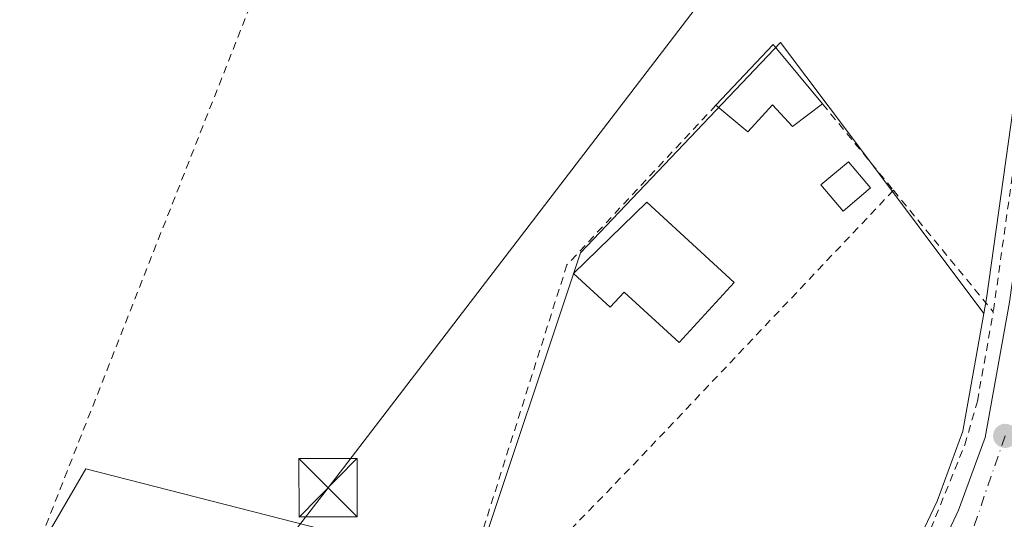
# Model space of a CAD drawing. Units: metres. Extents: x 607016 to 610450, y 4757028 to 4759395.
# Drawn here: x 607792 to 607919, y 4758050 to 4758115 of the extents above; entities that cross this region are included whole.
import ezdxf

# ---------------------------------------------------------------- set-up
doc = ezdxf.new("R2010")
doc.units = ezdxf.units.M
doc.header["$MEASUREMENT"] = 0
doc.linetypes.add('DGN Style 2', pattern=[1.6480167562047852, 0.988810053722871, -0.6592067024819142])
doc.linetypes.add('DGN Style 4', pattern=[2.6384748266838614, 1.318413404963828, -0.6592067024819142, 0.001648016756204785, -0.6592067024819142])
for name, color, linetype, lineweight in [('Alambrada', 7, 'DGN Style 2', 0), ('Carretera de calzada única Cxs', 7, 'Continuous', 13), ('Carretera de calzada única eje', 7, 'DGN Style 4', 0), ('Edificación Cxs', 1, 'Continuous', 13), ('Edificación ligera Cxs', 1, 'Continuous', 0), ('Laguna Cxs', 142, 'Continuous', 13), ('Núcleo urbano CxS', 7, 'Continuous', 0), ('Prado CxS', 92, 'Continuous', 0), ('Punto de cota en terreno', 7, 'Continuous', 0), ('Suelo desnudo CxS', 253, 'Continuous', 0), ('Tendido', 6, 'Continuous', 0), ('Torre de tendido puntual', 7, 'Continuous', 0)]:
    doc.layers.add(name, color=color, linetype=linetype, lineweight=lineweight)

# ---------------------------------------------------------------- blocks, each defined once
blk = doc.blocks.new('*U12')
at = {"layer": 'Núcleo urbano CxS', "color": 7, "linetype": 'Continuous', "lineweight": 0}
blk.add_polyline3d([(607907.1530999999, 4758045.7327, 521.4937000000064), (607910.4389000004, 4758052.6973, 521.6429000000062), (607913.7335000001, 4758061.716600001, 521.8086000000039), (607916.4672999998, 4758076.8917, 522.104600000006), (607916.8170999996, 4758078.833699999, 522.1220999999932), (607933.6080999998, 4758199.069800001, 524.7082999999984)], dxfattribs=at)
blk = doc.blocks.new('*U16')
at = {"layer": 'Prado CxS', "color": 92, "linetype": 'Continuous', "lineweight": 0}
blk.add_polyline3d([(607933.6080999998, 4758199.069800001, 524.7082999999984), (607916.8170999996, 4758078.833699999, 522.1220999999932), (607916.4672999998, 4758076.8917, 522.104600000006), (607899.9167, 4758098.959100001, 522.3804999999993), (607890.2755000005, 4758111.8147, 522.2648000000045), (607864.5077000001, 4758084.691099999, 521.7725999999967), (607850.9461000003, 4758044.005700001, 520.4521999999997), (607800.7657000005, 4758056.8917, 520.8136999999988), (607793.3073000005, 4758044.0055, 520.5408000000025)], dxfattribs=at)
blk = doc.blocks.new('5PATER')
at = {"layer": 'Suelo desnudo CxS', "linetype": 'Continuous', "lineweight": 0}
h = blk.add_hatch(color=51, dxfattribs=at)
edge = h.paths.add_edge_path()
edge.add_ellipse((0, 0), major_axis=(-0.1095731443231308, -0.1110710700762829), ratio=0.9994222409660322, start_angle=0, end_angle=360)
blk = doc.blocks.new('*U31')
at = {"layer": 'Carretera de calzada única Cxs', "color": 7, "linetype": 'Continuous', "lineweight": 13}
blk.add_polyline3d([(607919.9353, 4758020.2949, 520.8886999999959), (607915.7019999997, 4758023.2053, 520.9425000000047), (607908.7301000003, 4758025.0601, 520.9263999999966), (607906.4801000003, 4758028.630100001, 521.0139000000054), (607903.6001000004, 4758024.770099999, 520.8190999999933), (607901.4144000001, 4758023.866699999, 520.7485000000015), (607894.9321, 4758021.220899999, 520.6043000000063), (607890.5687999995, 4758017.270600001, 520.4995000000055), (607888.9474999999, 4758018.955200001, 520.4860000000045), (607897.3201000001, 4758028.390100001, 520.7682000000059), (607907.0701000001, 4758040.090100001, 521.3218000000053), (607909.7801000001, 4758044.270099999, 521.4866000000038), (607913.2100999998, 4758051.540100001, 521.738200000007), (607916.6401000004, 4758060.9301, 522.0117000000029), (607919.7801000001, 4758078.360099999, 522.5522000000057)], dxfattribs=at)
blk = doc.blocks.new('5TTEND')
at = {"layer": 'Laguna Cxs', "color": 7, "linetype": 'Continuous', "lineweight": 0}
for p, q in [((-0.375, 0.3754), (0.375, -0.3746)), ((0.3720000000000001, 0.3784000000000001), (-0.3720000000000001, -0.3776))]:
    blk.add_line(p, q, dxfattribs=at)
at = {"layer": 'Laguna Cxs', "color": 7, "linetype": 'Continuous', "lineweight": 0, "flags": 128}
blk.add_lwpolyline([(-0.375, -0.3746), (0.375, -0.3746), (0.375, 0.3754), (-0.375, 0.3754), (-0.3720000000000001, -0.3776)], dxfattribs=at)

msp = doc.modelspace()

# ---------------------------------------------------------------- linework, layer by layer
at = {"layer": 'Alambrada', "color": 7, "linetype": 'DGN Style 2', "lineweight": 0, "extrusion": (-0.0096690638573366, -0.02460098648837775, 0.9996505892900386), "elevation": -122408.3962003621, "flags": 128}
msp.add_lwpolyline([(-1174804.438007768, 4649137.179431207), (-1174804.438007768, 4649001.674166766)], dxfattribs=at)
at = {"layer": 'Alambrada', "color": 7, "linetype": 'DGN Style 2', "lineweight": 0, "extrusion": (0.9856261472815867, -0.1393533501219655, 0.09550780912910084), "elevation": -63824.51954262285, "flags": 128}
msp.add_lwpolyline([(4796401.416765479, 6650.05053446994), (4796399.395862521, 6650.125477056447), (4796326.09266246, 6648.730098334788)], dxfattribs=at)
at = {"layer": 'Alambrada', "color": 7, "linetype": 'DGN Style 2', "lineweight": 0, "extrusion": (0.1630177880865363, -0.1986890765071934, 0.9664097741869604), "elevation": -845775.5478426986, "flags": 128}
msp.add_lwpolyline([(3488001.71105335, 3182388.730152163), (3488001.711053351, 3182373.819612587)], dxfattribs=at)
at = {"layer": 'Alambrada', "color": 7, "linetype": 'DGN Style 2', "lineweight": 0, "extrusion": (-0.7240210700008595, 0.6881358970773364, 0.04756550586696499), "elevation": 2834103.460850421, "flags": 128}
msp.add_lwpolyline([(-3867658.262538501, -134433.9198589848), (-3867609.333796879, -134431.9540339082), (-3867589.752964071, -134436.3179733607)], dxfattribs=at)
at = {"layer": 'Alambrada', "color": 7, "linetype": 'DGN Style 2', "lineweight": 0, "extrusion": (0.03781132134379851, -0.04610276194966485, 0.998220836948843), "elevation": -195852.6582328713, "flags": 128}
msp.add_lwpolyline([(3487384.133072382, 3287672.274733817), (3487384.133072382, 3287651.959487137)], dxfattribs=at)
at = {"layer": 'Alambrada', "color": 7, "linetype": 'DGN Style 2', "lineweight": 0}
for points in [[(607881.9401000004, 4758103.7501, 524.0703000000067), (607862.7401000002, 4758083.1501, 522.9645000000019), (607851.5100999996, 4758047.6801, 520.7713999999978), (607856.3800999997, 4758045.0601, 521.2691000000051), (607857.5301000001, 4758043.190099999, 521.4125000000058)], [(607857.5301000001, 4758043.190099999, 521.4125000000058), (607863.9401000004, 4758032.6501, 519.8932000000059), (607888.1901000004, 4758021.7501, 520.499800000005), (607892.5301000001, 4758025.6501, 520.6205000000045), (607900.3501000004, 4758034.340100001, 521.0132000000012), (607906.8701, 4758044.0101, 521.505799999999), (607909.6201, 4758049.1601, 521.6576999999961), (607914.0100999996, 4758059.9801, 522.0065000000031), (607915.6201, 4758065.590100001, 522.1089000000065), (607917.6700999998, 4758077.090100001, 522.5966000000044)]]:
    msp.add_polyline3d(points, dxfattribs=at)
at = {"layer": 'Carretera de calzada única Cxs', "color": 7, "linetype": 'Continuous', "lineweight": 13}
msp.add_polyline3d([(607888.9474999999, 4758018.955200001, 520.4860000000045), (607897.3201000001, 4758028.390100001, 520.7682000000059), (607907.0701000001, 4758040.090100001, 521.3218000000053), (607909.7801000001, 4758044.270099999, 521.4866000000038), (607913.2100999998, 4758051.540100001, 521.738200000007), (607916.6401000004, 4758060.9301, 522.0117000000029), (607919.7801000001, 4758078.360099999, 522.5522000000057), (607936.5800999999, 4758198.6601, 525.2192000000068), (607944.3501000004, 4758255.8201, 528.0097999999998), (607948.6601, 4758285.7401, 530.3032999999997), (607949.4759999998, 4758291.873299999, 530.4743000000017)], dxfattribs=at)
at = {"layer": 'Carretera de calzada única eje', "color": 7, "linetype": 'DGN Style 4', "lineweight": 0}
msp.add_polyline3d([(607919.1901000004, 4758061.110099999, 522.0991000000067), (607914.0500999996, 4758046.1801, 521.4959999999992), (607907.1142999995, 4758037.075099999, 521.1793000000034), (607906.5248999996, 4758036.246099999, 521.167100000006)], dxfattribs=at)
at = {"layer": 'Edificación Cxs', "color": 1, "linetype": 'Continuous', "lineweight": 13, "flags": 128}
for points, elevation in [([(607895.6700999998, 4758103.9101), (607891.7901, 4758101.0001), (607889.2100999998, 4758103.770099999), (607886.0301000001, 4758100.3201), (607881.9401000004, 4758103.7501), (607889.3000999996, 4758111.550100001)], 527.6399999999994), ([(607884.3000999996, 4758080.890100001), (607877.1901000004, 4758073.1501), (607870.1001000004, 4758079.6501), (607868.3201000001, 4758077.710100001), (607863.6001000004, 4758082.040100001), (607873.0500999996, 4758091.2301)], 526.4535999999935)]:
    msp.add_lwpolyline(points, close=True, dxfattribs=dict(at, elevation=elevation))
at = {"layer": 'Edificación Cxs', "color": 1, "linetype": 'Continuous', "lineweight": 13, "extrusion": (-0.2501906293627881, 0.158006734197238, 0.9552164785677514), "elevation": 600226.669939528, "flags": 128}
msp.add_lwpolyline([(-4347577.261579567, -1935812.987805055), (-4347587.786532037, -1935810.833418428), (-4347584.728304989, -1935800.924253772)], dxfattribs=at)
at = {"layer": 'Edificación Cxs', "color": 1, "linetype": 'Continuous', "lineweight": 13}
for points in [[(607895.6700999998, 4758103.9101, 527.6399999999994), (607891.7901, 4758101.0001, 526.773199999996), (607889.2100999998, 4758103.770099999, 525.880999999994), (607886.0301000001, 4758100.3201, 524.8283999999985), (607881.9401000004, 4758103.7501, 524.0703000000067)], [(607884.3000999996, 4758080.890100001, 526.4535999999935), (607877.1901000004, 4758073.1501, 524.4352999999974), (607870.1001000004, 4758079.6501, 525.5069999999978), (607868.3201000001, 4758077.710100001, 523.8433999999979), (607863.6001000004, 4758082.040100001, 523.5252000000038), (607873.0500999996, 4758091.2301, 524.542100000006), (607884.3000999996, 4758080.890100001, 526.4535999999935)]]:
    msp.add_polyline3d(points, dxfattribs=at)
at = {"layer": 'Edificación ligera Cxs', "color": 1, "linetype": 'Continuous', "lineweight": 0}
msp.add_polyline3d([(607901.8701, 4758093.0701, 525.1996000000072), (607898.3201000001, 4758090.0801, 525.6031999999977), (607895.4700999996, 4758093.460100001, 526.082899999994), (607899.0201000003, 4758096.450099999, 528.9587000000029), (607901.8701, 4758093.0701, 525.1996000000072)], dxfattribs=at)
msp.add_3dface([(607901.8701, 4758093.0701, 528.9587000000029), (607898.3201000001, 4758090.0801, 528.9587000000029), (607895.4700999996, 4758093.460100001, 528.9587000000029), (607899.0201000003, 4758096.450099999, 528.9587000000029)], dxfattribs=at)
at = {"layer": 'Núcleo urbano CxS', "color": 7, "linetype": 'Continuous', "lineweight": 0}
for points in [[(607944.3920999998, 4758277.151900001, 529.9223000000056), (607941.3790999996, 4758256.236099999, 527.8316999999952), (607933.6080999998, 4758199.069800001, 524.7082999999984), (607916.8170999996, 4758078.833699999, 522.1220999999932), (607916.4672999998, 4758076.8917, 522.104600000006)], [(607793.3073000005, 4758044.0055, 520.5408000000025), (607800.7657000005, 4758056.8917, 520.8136999999988), (607850.9461000003, 4758044.005700001, 520.4521999999997), (607864.5077000001, 4758084.691099999, 521.7725999999967), (607890.2755000005, 4758111.8147, 522.2648000000045), (607899.9167, 4758098.959100001, 522.3804999999993), (607916.4672999998, 4758076.8917, 522.104600000006), (607913.7335000001, 4758061.716600001, 521.8086000000039), (607910.4389000004, 4758052.6973, 521.6429000000062), (607907.1530999999, 4758045.7327, 521.4937000000064)], [(607916.4672999998, 4758076.8917, 522.104600000006), (607899.9167, 4758098.959100001, 522.3804999999993), (607890.2755000005, 4758111.8147, 522.2648000000045), (607864.5077000001, 4758084.691099999, 521.7725999999967), (607850.9461000003, 4758044.005700001, 520.4521999999997), (607800.7657000005, 4758056.8917, 520.8136999999988), (607793.3073000005, 4758044.0055, 520.5408000000025), (607798.0543999998, 4758037.226500001, 520.5835999999981), (607800.0900999998, 4758027.731899999, 519.0776000000042), (607800.7654999997, 4758018.237500001, 518.4878999999928), (607800.7657000005, 4758008.067100001, 518.1591000000044), (607808.9047999998, 4758006.711300001, 517.9530999999988), (607825.8539000005, 4758006.711300001, 517.6233999999968), (607838.0601000005, 4758011.458699999, 517.7746000000043), (607854.3377, 4758012.1347, 517.5353999999934), (607863.1523000002, 4758018.237700001, 518.3877999999969), (607874.6781000001, 4758018.237700001, 519.126900000003), (607881.4785000002, 4758015.1776, 519.151199999993)], [(607916.4672999998, 4758076.8917, 522.104600000006), (607913.7335000001, 4758061.716600001, 521.8086000000039), (607910.4389000004, 4758052.6973, 521.6429000000062), (607907.1530999999, 4758045.7327, 521.4937000000064), (607904.6505000005, 4758041.8727, 521.3237999999983), (607895.0450999998, 4758030.346100001, 520.5810999999958), (607883.4779000003, 4758017.304500001, 519.8202000000019), (607883.3273, 4758017.138699999, 519.7698999999993), (607883.2901, 4758017.098300001, 519.7574000000022), (607881.4785000002, 4758015.1776, 519.151199999993)], [(607916.4672999998, 4758076.8917, 522.104600000006), (607913.7335000001, 4758061.716600001, 521.8086000000039), (607910.4389000004, 4758052.6973, 521.6429000000062), (607907.1530999999, 4758045.7327, 521.4937000000064), (607904.6505000005, 4758041.8727, 521.3237999999983), (607895.0450999998, 4758030.346100001, 520.5810999999958), (607883.4779000003, 4758017.304500001, 519.8202000000019), (607883.3273, 4758017.138699999, 519.7698999999993), (607883.2901, 4758017.098300001, 519.7574000000022), (607881.4785000002, 4758015.1776, 519.151199999993)]]:
    msp.add_polyline3d(points, dxfattribs=at)
at = {"layer": 'Prado CxS', "color": 92, "linetype": 'Continuous', "lineweight": 0}
for points in [[(607944.3920999998, 4758277.151900001, 529.9223000000056), (607941.3790999996, 4758256.236099999, 527.8316999999952), (607933.6080999998, 4758199.069800001, 524.7082999999984), (607916.8170999996, 4758078.833699999, 522.1220999999932), (607916.4672999998, 4758076.8917, 522.104600000006)], [(607916.4672999998, 4758076.8917, 522.104600000006), (607899.9167, 4758098.959100001, 522.3804999999993), (607890.2755000005, 4758111.8147, 522.2648000000045), (607864.5077000001, 4758084.691099999, 521.7725999999967), (607850.9461000003, 4758044.005700001, 520.4521999999997), (607800.7657000005, 4758056.8917, 520.8136999999988), (607793.3073000005, 4758044.0055, 520.5408000000025), (607798.0543999998, 4758037.226500001, 520.5835999999981), (607800.0900999998, 4758027.731899999, 519.0776000000042), (607800.7654999997, 4758018.237500001, 518.4878999999928), (607800.7657000005, 4758008.067100001, 518.1591000000044), (607808.9047999998, 4758006.711300001, 517.9530999999988), (607825.8539000005, 4758006.711300001, 517.6233999999968), (607838.0601000005, 4758011.458699999, 517.7746000000043), (607854.3377, 4758012.1347, 517.5353999999934), (607863.1523000002, 4758018.237700001, 518.3877999999969), (607874.6781000001, 4758018.237700001, 519.126900000003), (607881.4785000002, 4758015.1776, 519.151199999993)]]:
    msp.add_polyline3d(points, dxfattribs=at)
at = {"layer": 'Tendido', "color": 6, "linetype": 'Continuous', "lineweight": 0}
msp.add_polyline3d([(607908.1993000006, 4758154.086300001, 524.7989999999991), (607893.3569999998, 4758134.604, 523.9410000000062), (607831.9740000004, 4758054.4321, 521.9275000000052), (607825.7400000002, 4758046.289999999, 521.3830000000017)], dxfattribs=at)

# ---------------------------------------------------------------- block references
at = {"layer": 'Carretera de calzada única Cxs', "color": 7, "linetype": 'Continuous', "lineweight": 13}
msp.add_blockref('*U31', (0, 0), dxfattribs=at)
at = {"layer": 'Núcleo urbano CxS', "color": 7, "linetype": 'Continuous', "lineweight": 0}
msp.add_blockref('*U12', (0, 0), dxfattribs=at)
at = {"layer": 'Prado CxS', "color": 92, "linetype": 'Continuous', "lineweight": 0}
msp.add_blockref('*U16', (0, 0), dxfattribs=at)
at = {"layer": 'Punto de cota en terreno', "color": 7, "linetype": 'Continuous', "lineweight": 0, "xscale": 10, "yscale": 10, "zscale": 10}
msp.add_blockref('5PATER', (607919.2000000002, 4758061.119999999, 521.8500000000058), dxfattribs=at)
at = {"layer": 'Torre de tendido puntual', "color": 7, "linetype": 'Continuous', "lineweight": 0, "xscale": 10, "yscale": 10, "zscale": 10}
msp.add_blockref('5TTEND', (607831.9740000004, 4758054.4321, 521.9275000000052), dxfattribs=at)

doc.saveas('drawing.dxf')
